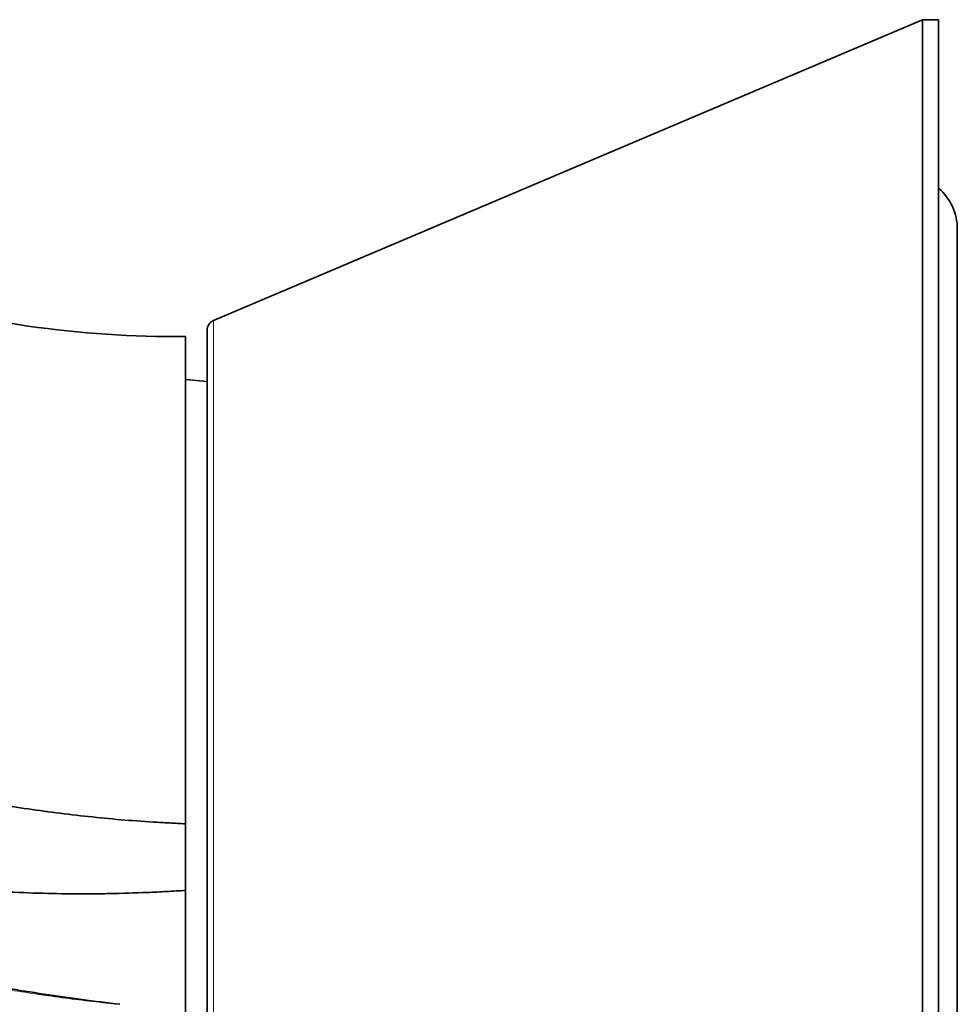
# Model space of a CAD drawing. Units: millimetres. Extents: x 162 to 831, y 19 to 588.
# Drawn here: x 196 to 214, y 327 to 345 of the extents above; entities that cross this region are included whole.
import ezdxf

# ---------------------------------------------------------------- set-up
doc = ezdxf.new("R2010")
doc.units = ezdxf.units.MM
doc.layers.add('1', color=7, linetype='Continuous', true_color=0xffffff)

msp = doc.modelspace()

# ---------------------------------------------------------------- linework, layer by layer
at = {"layer": '1', "color": 18, "linetype": 'Continuous', "lineweight": 35}
for p, q in [((213.097, 345.158), (199.918, 339.564)), ((213.397, 345.158), (213.097, 345.158)), ((213.097, 269.367), (213.097, 345.158)), ((213.397, 269.367), (213.397, 345.158)), ((213.747, 273.262), (213.747, 341.262)), ((199.797, 339.38), (199.797, 275.145)), ((199.797, 338.427), (199.397, 338.462))]:
    msp.add_line(p, q, dxfattribs=at)
at = {"layer": '1', "color": 8, "linetype": 'Continuous', "lineweight": 18}
msp.add_line((199.918, 274.961), (199.918, 339.564), dxfattribs=at)
at = {"layer": '1', "color": 18, "linetype": 'Continuous', "lineweight": 35}
for centre, radius, start, end in [((212.747, 341.262), 1, 0, 49.4578), ((199.197, 358.262), 19, 252.8642, 270.6031), ((199.997, 339.38), 0.2, 113, 180)]:
    msp.add_arc(centre, radius, start, end, dxfattribs=at)
at = {"layer": '1', "color": 8, "linetype": 'Continuous', "lineweight": 18}
msp.add_open_spline([(198.173, 326.837), (198.102, 326.844), (197.895, 326.865), (197.559, 326.904), (197.391, 326.924), (196.887, 326.99), (196.55, 327.039), (195.552, 327.203), (194.89, 327.334), (192.918, 327.792), (191.624, 328.183), (187.864, 329.596), (185.465, 330.881), (178.987, 335.513), (175.495, 339.774), (173.32, 344.633)], degree=3, knots=[0, 0, 0, 0, 0.015625, 0.015625, 0.03125, 0.03125, 0.0625, 0.0625, 0.125, 0.125, 0.25, 0.25, 0.5, 0.5, 1, 1, 1, 1], dxfattribs=at)
at = {"layer": '1', "color": 18, "linetype": 'Continuous', "lineweight": 35}
for points, knots in [([(199.397, 339.263), (199.397, 339.263), (199.397, 339.214), (199.397, 339.019), (199.397, 338.873), (199.397, 338.483), (199.397, 338.239), (199.397, 337.871), (199.397, 337.795), (199.397, 337.636), (199.397, 337.554), (199.397, 337.298), (199.397, 337.117), (199.397, 336.54), (199.397, 336.11), (199.397, 335.163), (199.397, 334.646), (199.397, 333.802), (199.397, 333.51), (199.397, 333.13), (199.397, 333.054), (199.397, 332.899), (199.397, 332.821), (199.397, 332.585), (199.397, 332.425), (199.397, 331.613), (199.397, 330.925), (199.397, 330.198)], [0, 0, 0, 0, 0.124629, 0.124629, 0.249682, 0.249682, 0.374735, 0.374735, 0.405998, 0.405998, 0.437261, 0.437261, 0.499788, 0.499788, 0.624841, 0.624841, 0.749894, 0.749894, 0.81242, 0.81242, 0.828052, 0.828052, 0.843684, 0.843684, 0.874947, 0.874947, 1, 1, 1, 1]), ([(199.397, 330.198), (199.296, 330.203), (199.195, 330.208), (198.994, 330.219), (198.894, 330.224), (198.592, 330.243), (198.391, 330.258), (197.99, 330.292), (197.59, 330.331), (196.99, 330.401), (196.591, 330.456), (196.193, 330.516), (195.994, 330.548), (195.597, 330.617), (195.399, 330.653), (195.003, 330.731), (194.806, 330.771), (193.823, 330.985), (193.044, 331.19), (192.082, 331.489), (191.89, 331.551), (191.508, 331.678), (191.317, 331.744), (190.748, 331.949), (190.371, 332.093), (189.625, 332.399), (189.256, 332.56), (188.707, 332.813), (188.524, 332.899), (188.162, 333.076), (187.982, 333.167), (187.085, 333.628), (186.384, 334.028), (185.019, 334.888), (184.354, 335.346), (183.067, 336.32), (182.445, 336.834), (181.846, 337.375)], [0, 0, 0, 0, 0.015625, 0.015625, 0.03125, 0.03125, 0.0625, 0.0625, 0.09375, 0.125, 0.15625, 0.15625, 0.1875, 0.1875, 0.21875, 0.21875, 0.25, 0.25, 0.375, 0.375, 0.40625, 0.40625, 0.4375, 0.4375, 0.5, 0.5, 0.5625, 0.5625, 0.59375, 0.59375, 0.625, 0.625, 0.75, 0.75, 0.875, 0.875, 1, 1, 1, 1]), ([(198.174, 326.841), (197.702, 326.897), (197.232, 326.96), (196.293, 327.102), (195.825, 327.181), (195.242, 327.292), (195.125, 327.315), (194.893, 327.362), (194.776, 327.386), (194.428, 327.46), (194.197, 327.512), (193.737, 327.621), (193.508, 327.679), (193.052, 327.799), (192.826, 327.862), (192.149, 328.06), (191.702, 328.202), (190.815, 328.507), (190.376, 328.669), (189.505, 329.013), (189.074, 329.195), (188.219, 329.58), (187.795, 329.782), (186.956, 330.208), (186.54, 330.431), (185.923, 330.782), (185.719, 330.901), (185.311, 331.145), (185.11, 331.269), (184.109, 331.901), (183.336, 332.442), (181.844, 333.589), (181.125, 334.196), (180.086, 335.155), (179.746, 335.483), (179.246, 335.988), (179.081, 336.158), (178.754, 336.502), (178.593, 336.676), (178.433, 336.852)], [0, 0, 0, 0, 0.0625, 0.0625, 0.125, 0.125, 0.140625, 0.140625, 0.15625, 0.15625, 0.1875, 0.1875, 0.21875, 0.21875, 0.25, 0.25, 0.3125, 0.3125, 0.375, 0.375, 0.4375, 0.4375, 0.5, 0.5, 0.5625, 0.5625, 0.59375, 0.59375, 0.625, 0.625, 0.75, 0.75, 0.875, 0.875, 0.9375, 0.9375, 0.96875, 0.96875, 1, 1, 1, 1]), ([(179.062, 336.851), (179.389, 336.51), (179.725, 336.179), (180.414, 335.536), (180.767, 335.224), (181.309, 334.77), (181.492, 334.621), (181.77, 334.401), (181.863, 334.328), (182.05, 334.183), (182.144, 334.112), (182.615, 333.758), (182.998, 333.486), (183.777, 332.963), (184.172, 332.712), (184.975, 332.232), (185.382, 332.002), (186.21, 331.565), (186.629, 331.358), (187.482, 330.965), (187.914, 330.78), (188.463, 330.564), (188.573, 330.521), (188.794, 330.437), (188.905, 330.396), (189.238, 330.276), (189.461, 330.199), (190.131, 329.978), (190.579, 329.844), (191.934, 329.483), (192.846, 329.296), (194.229, 329.094), (194.692, 329.039), (195.391, 328.977), (195.625, 328.959), (196.093, 328.93), (196.562, 328.908), (197.034, 328.898), (197.388, 328.895), (197.506, 328.895), (197.743, 328.896), (197.861, 328.898), (198.216, 328.904), (198.452, 328.911), (198.747, 328.924), (198.806, 328.926), (198.924, 328.932), (198.983, 328.935), (199.101, 328.942), (199.16, 328.945), (199.278, 328.952), (199.338, 328.955), (199.397, 328.958)], [0, 0, 0, 0, 0.0625, 0.0625, 0.125, 0.125, 0.15625, 0.15625, 0.171875, 0.171875, 0.1875, 0.1875, 0.25, 0.25, 0.3125, 0.3125, 0.375, 0.375, 0.4375, 0.4375, 0.5, 0.5, 0.515625, 0.515625, 0.53125, 0.53125, 0.5625, 0.5625, 0.625, 0.625, 0.75, 0.75, 0.8125, 0.8125, 0.84375, 0.84375, 0.875, 0.90625, 0.90625, 0.921875, 0.921875, 0.9375, 0.9375, 0.96875, 0.96875, 0.976563, 0.976563, 0.984375, 0.984375, 0.992188, 0.992188, 1, 1, 1, 1]), ([(199.397, 330.198), (199.397, 330.125), (199.397, 330.045), (199.397, 329.868), (199.397, 329.772), (199.397, 329.616), (199.397, 329.562), (199.397, 329.479), (199.397, 329.45), (199.397, 329.393), (199.397, 329.363), (199.397, 329.215), (199.397, 329.089), (199.397, 328.958)], [0, 0, 0, 0, 0.25, 0.25, 0.5, 0.5, 0.625, 0.625, 0.6875, 0.6875, 0.75, 0.75, 1, 1, 1, 1]), ([(199.397, 326.703), (199.397, 326.724), (199.397, 326.757), (199.397, 326.789), (199.397, 326.81), (199.397, 326.821), (199.397, 326.875), (199.397, 326.918), (199.397, 327.007), (199.397, 327.052), (199.397, 327.142), (199.397, 327.188), (199.397, 327.325), (199.397, 327.418), (199.397, 327.606), (199.397, 327.701), (199.397, 327.892), (199.397, 327.988), (199.397, 328.18), (199.397, 328.47), (199.397, 328.762), (199.397, 328.958)], [0, 0, 0, 0, 0.03125, 0.046875, 0.046875, 0.0625, 0.0625, 0.125, 0.125, 0.1875, 0.1875, 0.25, 0.25, 0.375, 0.375, 0.5, 0.5, 0.625, 0.625, 0.75, 1, 1, 1, 1])]:
    msp.add_open_spline(points, degree=3, knots=knots, dxfattribs=at)

doc.saveas('drawing.dxf')
